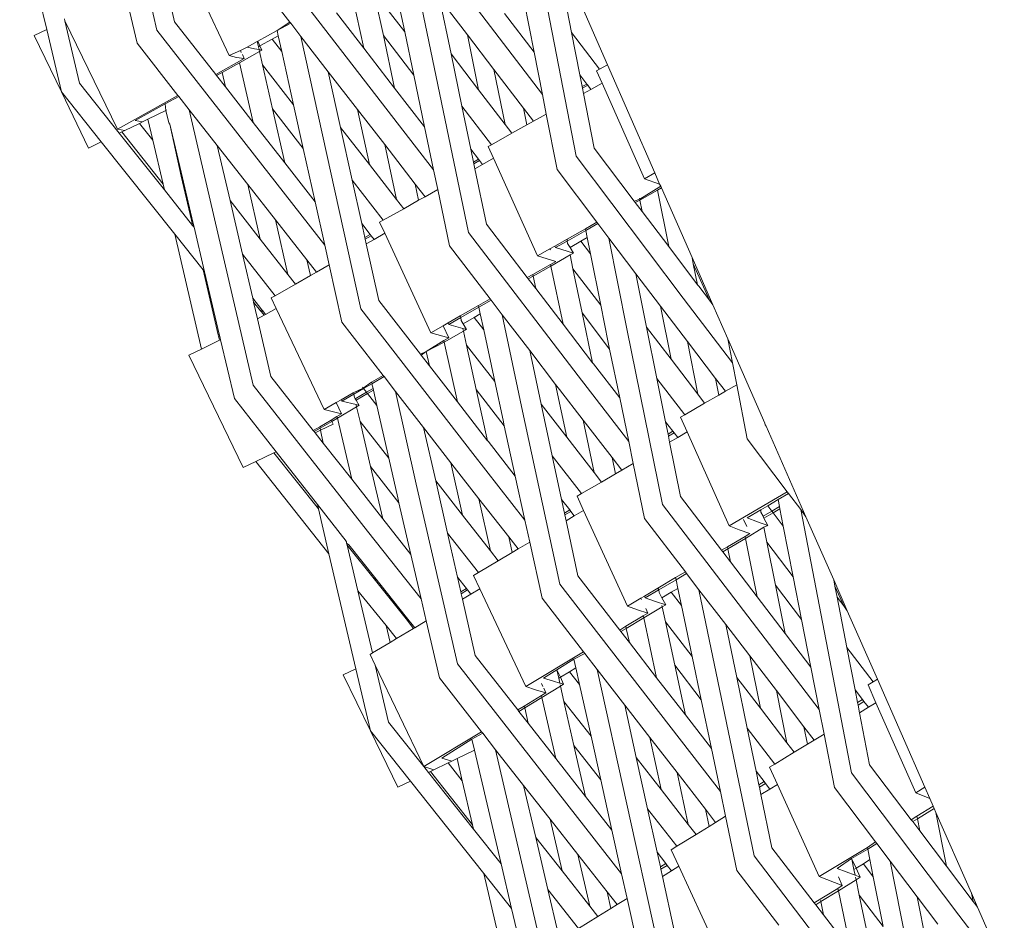
# Model space of a CAD drawing. Units: inches. Extents: x 0 to 11.7, y 0 to 12.7.
# Drawn here: x 9.1 to 9.3, y 7.2 to 7.4 of the extents above; entities that cross this region are included whole.
import ezdxf

# ---------------------------------------------------------------- set-up
doc = ezdxf.new("R2010")
doc.units = ezdxf.units.IN
doc.header["$LTSCALE"] = 0.03937
doc.header["$MEASUREMENT"] = 0
doc.layers.get('0').update_dxf_attribs({"lineweight": 0})

# ---------------------------------------------------------------- blocks, each defined once
blk = doc.blocks.new('SaccaroPoltrona63VLE')
for p, q in [((9.0851, 7.38923), (9.07699, 7.42456)), ((9.16103, 7.37657), (9.12945, 7.41794)), ((9.16766, 7.36447), (9.15749, 7.41684)), ((9.0581, 7.41195), (9.06342, 7.38938)), ((9.08984, 7.4045), (9.09936, 7.38424)), ((9.08598, 7.40239), (9.08859, 7.39087)), ((9.13961, 7.36174), (9.10728, 7.40358)), ((9.14647, 7.34944), (9.13549, 7.40242)), ((9.10338, 7.40104), (9.11131, 7.39081)), ((9.13174, 7.39928), (9.13391, 7.3889)), ((9.16479, 7.399), (9.16677, 7.38882)), ((9.07851, 7.3983), (9.0812, 7.38669)), ((9.12338, 7.39715), (9.12586, 7.3857)), ((9.12787, 7.39675), (9.13391, 7.3889)), ((9.12971, 7.3882), (9.12787, 7.39675)), ((9.14076, 7.39553), (9.14304, 7.38456)), ((9.14076, 7.39553), (9.14625, 7.38836)), ((9.15743, 7.39489), (9.15939, 7.38494)), ((9.1205, 7.39263), (9.12586, 7.3857)), ((9.16897, 7.39348), (9.17384, 7.38242)), ((9.067, 7.39111), (9.0669, 7.39151)), ((9.067, 7.39111), (9.07736, 7.36977)), ((9.067, 7.39111), (9.06986, 7.37883)), ((9.08859, 7.39087), (9.09669, 7.38052)), ((9.10877, 7.38921), (9.11131, 7.39081)), ((9.11131, 7.39081), (9.11146, 7.39061)), ((9.15357, 7.39256), (9.15939, 7.38494)), ((9.06342, 7.38938), (9.06096, 7.38819)), ((9.06632, 7.37712), (9.06342, 7.38938)), ((9.11819, 7.34692), (9.0851, 7.38923)), ((9.10877, 7.38921), (9.10497, 7.38707)), ((9.11146, 7.39061), (9.10877, 7.38921)), ((9.10877, 7.38921), (9.10902, 7.38812)), ((9.11146, 7.39061), (9.11348, 7.388)), ((9.13391, 7.3889), (9.13569, 7.38042)), ((9.16677, 7.38882), (9.17228, 7.38156)), ((9.16677, 7.38882), (9.16839, 7.38047)), ((9.06096, 7.38819), (9.06632, 7.37712)), ((9.10487, 7.38702), (9.10286, 7.38589)), ((9.10497, 7.38707), (9.10487, 7.38702)), ((9.1051, 7.38597), (9.10487, 7.38702)), ((9.10541, 7.38614), (9.10497, 7.38707)), ((9.10541, 7.38614), (9.10781, 7.38746)), ((9.10781, 7.38746), (9.10902, 7.38812)), ((9.10971, 7.38502), (9.10781, 7.38746)), ((9.10902, 7.38812), (9.10971, 7.38502)), ((9.12528, 7.33442), (9.11348, 7.388)), ((9.11348, 7.388), (9.11887, 7.38104)), ((9.13569, 7.38042), (9.12971, 7.3882)), ((9.13193, 7.37785), (9.12971, 7.3882)), ((9.14846, 7.37749), (9.14625, 7.38836)), ((9.14625, 7.38836), (9.15148, 7.38153)), ((9.0812, 7.38669), (9.08927, 7.37639)), ((9.09936, 7.38424), (9.10155, 7.38527)), ((9.10532, 7.38503), (9.10137, 7.38284)), ((9.10155, 7.38527), (9.10286, 7.38589)), ((9.10155, 7.38527), (9.10174, 7.38487)), ((9.10286, 7.38589), (9.10435, 7.38557)), ((9.10435, 7.38557), (9.10523, 7.38541)), ((9.1051, 7.38597), (9.10541, 7.38614)), ((9.10523, 7.38541), (9.1051, 7.38597)), ((9.10523, 7.38541), (9.10581, 7.38531)), ((9.10532, 7.38503), (9.10523, 7.38541)), ((9.10581, 7.38531), (9.10532, 7.38503)), ((9.10592, 7.3824), (9.10532, 7.38503)), ((9.10581, 7.38531), (9.10541, 7.38614)), ((9.10971, 7.38502), (9.11204, 7.37453)), ((9.12586, 7.3857), (9.13193, 7.37785)), ((9.15939, 7.38494), (9.16103, 7.37657)), ((9.09669, 7.38052), (9.10232, 7.38365)), ((9.10079, 7.38389), (9.09936, 7.38424)), ((9.10232, 7.38365), (9.10079, 7.38389)), ((9.10195, 7.38443), (9.10232, 7.38365)), ((9.14846, 7.37749), (9.14304, 7.38456)), ((9.14304, 7.38456), (9.14517, 7.37426)), ((9.09794, 7.38094), (9.09684, 7.38033)), ((9.10137, 7.38284), (9.09794, 7.38094)), ((9.0986, 7.37809), (9.09794, 7.38094)), ((9.10137, 7.38284), (9.10407, 7.3711)), ((9.10592, 7.3824), (9.11204, 7.37453)), ((9.10788, 7.37374), (9.10592, 7.3824)), ((9.11887, 7.38104), (9.12128, 7.37012)), ((9.11887, 7.38104), (9.12462, 7.37362)), ((9.15148, 7.38153), (9.15369, 7.37069)), ((9.15148, 7.38153), (9.15733, 7.37388)), ((9.17228, 7.38156), (9.17171, 7.38125)), ((9.17171, 7.38125), (9.17278, 7.37881)), ((9.17384, 7.38242), (9.17228, 7.38156)), ((9.17384, 7.38242), (9.18319, 7.36114)), ((9.09669, 7.38052), (9.09684, 7.38033)), ((9.09684, 7.38033), (9.0986, 7.37809)), ((9.13569, 7.38042), (9.13783, 7.37021)), ((9.16977, 7.37865), (9.16839, 7.38047)), ((9.16839, 7.38047), (9.16884, 7.37814)), ((9.06632, 7.37712), (9.07167, 7.36604)), ((9.07417, 7.36725), (9.06632, 7.37712)), ((9.06986, 7.37883), (9.07771, 7.36897)), ((9.0986, 7.37809), (9.10407, 7.3711)), ((9.13193, 7.37785), (9.13783, 7.37021)), ((9.15369, 7.37069), (9.14846, 7.37749)), ((9.16884, 7.37814), (9.16977, 7.37865)), ((9.16884, 7.37814), (9.16891, 7.3778)), ((9.16997, 7.37839), (9.16891, 7.3778)), ((9.16891, 7.3778), (9.16911, 7.37677)), ((9.17058, 7.37759), (9.16911, 7.37677)), ((9.16997, 7.37839), (9.16977, 7.37865)), ((9.17058, 7.37759), (9.16997, 7.37839)), ((9.17278, 7.37881), (9.17058, 7.37759)), ((9.17278, 7.37881), (9.18111, 7.35998)), ((9.07736, 7.36977), (9.08927, 7.37639)), ((9.08942, 7.37621), (9.08674, 7.37472)), ((9.08927, 7.37639), (9.08942, 7.37621)), ((9.08942, 7.37621), (9.09148, 7.37357)), ((9.16103, 7.37657), (9.16179, 7.37272)), ((9.16911, 7.37677), (9.17119, 7.36603)), ((9.08674, 7.37472), (9.08084, 7.37145)), ((9.08335, 7.3717), (9.0869, 7.37341)), ((9.08674, 7.37472), (9.0869, 7.37341)), ((9.0869, 7.37341), (9.08703, 7.37348)), ((9.08745, 7.37104), (9.0869, 7.37341)), ((9.10409, 7.3194), (9.09148, 7.37357)), ((9.09148, 7.37357), (9.09699, 7.36655)), ((9.11395, 7.36595), (9.10788, 7.37374)), ((9.11029, 7.36314), (9.10788, 7.37374)), ((9.11204, 7.37453), (9.11395, 7.36595)), ((9.12697, 7.3628), (9.12462, 7.37362)), ((9.12462, 7.37362), (9.12997, 7.36672)), ((9.14517, 7.37426), (9.15099, 7.3667)), ((9.14517, 7.37426), (9.14693, 7.36581)), ((9.15799, 7.3706), (9.15733, 7.37388)), ((9.15733, 7.37388), (9.15929, 7.37132)), ((9.08084, 7.37145), (9.0823, 7.37119)), ((9.0823, 7.37119), (9.08335, 7.3717)), ((9.08335, 7.3717), (9.08431, 7.3676)), ((9.15929, 7.37132), (9.15799, 7.3706)), ((9.16179, 7.37272), (9.15929, 7.37132)), ((9.16179, 7.37272), (9.16394, 7.3618)), ((9.07879, 7.36949), (9.07736, 7.36977)), ((9.07879, 7.36949), (9.07823, 7.36922)), ((9.07894, 7.36956), (9.07879, 7.36949)), ((9.07894, 7.36956), (9.08144, 7.37077)), ((9.08144, 7.37077), (9.08171, 7.3709)), ((9.08171, 7.3709), (9.0823, 7.37119)), ((9.08171, 7.3709), (9.08431, 7.3676)), ((9.08767, 7.37076), (9.08745, 7.37104)), ((9.08991, 7.36049), (9.08767, 7.37076)), ((9.08767, 7.37076), (9.09016, 7.36016)), ((9.10407, 7.3711), (9.11029, 7.36314)), ((9.12697, 7.3628), (9.12128, 7.37012)), ((9.12128, 7.37012), (9.12357, 7.35972)), ((9.13783, 7.37021), (9.13961, 7.36174)), ((9.15502, 7.36895), (9.15369, 7.37069)), ((9.15799, 7.3706), (9.15502, 7.36895)), ((9.07771, 7.36897), (9.07823, 7.36922)), ((9.08659, 7.35781), (9.07771, 7.36897)), ((9.08632, 7.35895), (9.07823, 7.36922)), ((9.08431, 7.3676), (9.08632, 7.35895)), ((9.15502, 7.36895), (9.15099, 7.3667)), ((9.07167, 7.36604), (9.07417, 7.36725)), ((9.07417, 7.36725), (9.08862, 7.34909)), ((9.09699, 7.36655), (9.09952, 7.35569)), ((9.09699, 7.36655), (9.103, 7.35888)), ((9.11395, 7.36595), (9.11628, 7.35548)), ((9.12997, 7.36672), (9.13231, 7.35593)), ((9.12997, 7.36672), (9.13598, 7.35896)), ((9.14845, 7.36383), (9.14693, 7.36581)), ((9.14693, 7.36581), (9.14745, 7.36327)), ((9.15099, 7.3667), (9.15034, 7.36634)), ((9.15034, 7.36634), (9.15139, 7.36404)), ((9.17119, 7.36603), (9.17912, 7.35558)), ((9.14745, 7.36327), (9.14845, 7.36383)), ((9.14864, 7.36358), (9.14752, 7.36296)), ((9.14864, 7.36358), (9.14845, 7.36383)), ((9.14923, 7.36283), (9.14864, 7.36358)), ((9.15139, 7.36404), (9.14923, 7.36283)), ((9.15139, 7.36404), (9.16009, 7.34484)), ((9.18877, 7.33647), (9.16766, 7.36447)), ((9.11029, 7.36314), (9.11628, 7.35548)), ((9.13231, 7.35593), (9.12697, 7.3628)), ((9.13961, 7.36174), (9.14042, 7.35788)), ((9.14745, 7.36327), (9.14752, 7.36296)), ((9.14752, 7.36296), (9.14772, 7.36198)), ((9.14923, 7.36283), (9.14772, 7.36198)), ((9.14772, 7.36198), (9.14999, 7.35104)), ((9.16394, 7.3618), (9.17177, 7.35144)), ((9.08991, 7.36049), (9.09016, 7.36016)), ((9.09192, 7.35184), (9.08991, 7.36049)), ((9.09016, 7.36016), (9.0922, 7.35148)), ((9.12357, 7.35972), (9.1297, 7.35184)), ((9.12357, 7.35972), (9.12546, 7.35117)), ((9.18111, 7.35998), (9.18319, 7.36114)), ((9.18408, 7.35895), (9.18111, 7.35998)), ((9.18319, 7.36114), (9.18408, 7.35895)), ((9.08632, 7.35895), (9.08659, 7.35781)), ((9.08659, 7.35781), (9.09216, 7.35081)), ((9.10547, 7.34812), (9.103, 7.35888)), ((9.103, 7.35888), (9.10846, 7.35191)), ((9.13666, 7.35577), (9.13598, 7.35896)), ((9.13598, 7.35896), (9.13791, 7.35647)), ((9.14042, 7.35788), (9.13791, 7.35647)), ((9.14042, 7.35788), (9.14275, 7.34678)), ((9.18018, 7.35599), (9.18434, 7.35852)), ((9.18371, 7.35778), (9.18021, 7.35582)), ((9.18448, 7.35821), (9.18371, 7.35778)), ((9.18371, 7.35778), (9.1859, 7.34664)), ((9.18408, 7.35895), (9.18434, 7.35852)), ((9.18434, 7.35852), (9.18448, 7.35821)), ((9.18448, 7.35821), (9.1905, 7.34451)), ((9.13372, 7.35411), (9.13231, 7.35593)), ((9.13666, 7.35577), (9.13372, 7.35411)), ((9.13791, 7.35647), (9.13666, 7.35577)), ((9.17912, 7.35558), (9.18018, 7.35599)), ((9.18021, 7.35582), (9.17932, 7.35532)), ((9.18018, 7.35599), (9.18015, 7.35616)), ((9.18065, 7.35356), (9.18021, 7.35582)), ((9.10547, 7.34812), (9.09952, 7.35569)), ((9.09952, 7.35569), (9.10197, 7.34517)), ((9.11628, 7.35548), (9.11819, 7.34692)), ((9.13372, 7.35411), (9.1297, 7.35184)), ((9.17912, 7.35558), (9.17932, 7.35532)), ((9.17932, 7.35532), (9.18065, 7.35356)), ((9.10846, 7.35191), (9.11093, 7.34118)), ((9.10846, 7.35191), (9.11463, 7.34404)), ((9.18065, 7.35356), (9.1859, 7.34664)), ((9.0922, 7.35148), (9.09192, 7.35184)), ((9.09216, 7.35081), (9.09192, 7.35184)), ((9.09245, 7.35045), (9.09216, 7.35081)), ((9.0922, 7.35148), (9.09245, 7.35045)), ((9.09245, 7.35045), (9.0945, 7.3417)), ((9.12713, 7.34902), (9.12546, 7.35117)), ((9.12546, 7.35117), (9.12606, 7.34841)), ((9.1297, 7.35184), (9.12898, 7.35144)), ((9.12898, 7.35144), (9.12999, 7.34926)), ((9.14999, 7.35104), (9.15805, 7.34054)), ((9.16588, 7.34811), (9.16952, 7.35017)), ((9.16952, 7.35017), (9.17177, 7.35144)), ((9.16952, 7.35017), (9.16959, 7.34982)), ((9.17197, 7.35117), (9.16959, 7.34982)), ((9.17177, 7.35144), (9.17197, 7.35117)), ((9.17197, 7.35117), (9.17412, 7.34833)), ((9.08862, 7.34909), (9.09389, 7.32649)), ((9.0942, 7.34209), (9.08862, 7.34909)), ((9.11093, 7.34118), (9.10547, 7.34812)), ((9.12606, 7.34841), (9.12713, 7.34902)), ((9.12606, 7.34841), (9.12613, 7.34811)), ((9.12732, 7.34878), (9.12613, 7.34811)), ((9.12613, 7.34811), (9.12633, 7.34719)), ((9.12788, 7.34806), (9.12633, 7.34719)), ((9.12732, 7.34878), (9.12713, 7.34902)), ((9.12788, 7.34806), (9.12732, 7.34878)), ((9.12999, 7.34926), (9.12788, 7.34806)), ((9.12999, 7.34926), (9.13908, 7.3297)), ((9.16804, 7.32119), (9.14647, 7.34944)), ((9.16348, 7.34675), (9.16588, 7.34811)), ((9.16593, 7.34775), (9.16588, 7.34811)), ((9.16593, 7.34775), (9.16959, 7.34982)), ((9.16861, 7.3477), (9.16987, 7.34842)), ((9.16959, 7.34982), (9.16987, 7.34842)), ((9.16987, 7.34842), (9.17051, 7.34522)), ((9.17765, 7.33046), (9.17412, 7.34833)), ((9.17412, 7.34833), (9.17942, 7.34131)), ((9.11819, 7.34692), (9.11905, 7.34305)), ((9.12633, 7.34719), (9.12879, 7.33605)), ((9.14275, 7.34678), (9.15072, 7.33636)), ((9.16009, 7.34484), (9.1625, 7.3462)), ((9.1625, 7.3462), (9.16348, 7.34675)), ((9.1625, 7.3462), (9.16261, 7.34598)), ((9.16362, 7.34644), (9.16348, 7.34675)), ((9.16593, 7.34775), (9.16362, 7.34644)), ((9.16362, 7.34644), (9.16715, 7.34534)), ((9.166, 7.34729), (9.16593, 7.34775)), ((9.16647, 7.34649), (9.166, 7.34729)), ((9.16647, 7.34649), (9.16861, 7.3477)), ((9.16715, 7.34534), (9.16647, 7.34649)), ((9.17051, 7.34522), (9.16861, 7.3477)), ((9.1859, 7.34664), (9.19155, 7.33912)), ((9.10197, 7.34517), (9.10841, 7.33699)), ((9.10197, 7.34517), (9.10398, 7.33653)), ((9.16364, 7.34373), (9.16009, 7.34484)), ((9.16647, 7.34503), (9.16269, 7.34281)), ((9.16715, 7.34534), (9.16647, 7.34503)), ((9.16705, 7.34228), (9.16647, 7.34503)), ((9.17051, 7.34522), (9.17253, 7.33511)), ((9.19074, 7.34328), (9.1905, 7.34451)), ((9.1905, 7.34451), (9.19461, 7.33516)), ((9.11533, 7.34093), (9.11463, 7.34404)), ((9.11463, 7.34404), (9.11653, 7.34162)), ((9.11905, 7.34305), (9.11653, 7.34162)), ((9.11905, 7.34305), (9.12156, 7.33176)), ((9.15914, 7.34117), (9.16262, 7.34315)), ((9.16269, 7.34281), (9.15921, 7.34084)), ((9.16262, 7.34315), (9.16364, 7.34373)), ((9.16262, 7.34315), (9.16269, 7.34281)), ((9.16269, 7.34281), (9.16509, 7.33138)), ((9.16705, 7.34228), (9.17253, 7.33511)), ((9.16885, 7.33361), (9.16705, 7.34228)), ((9.1939, 7.3361), (9.19074, 7.34328)), ((9.19155, 7.33912), (9.19074, 7.34328)), ((9.0942, 7.34209), (9.0945, 7.3417)), ((9.09718, 7.32927), (9.0942, 7.34209)), ((9.0945, 7.3417), (9.0974, 7.32939)), ((9.11242, 7.33927), (9.11093, 7.34118)), ((9.11533, 7.34093), (9.11242, 7.33927)), ((9.11653, 7.34162), (9.11533, 7.34093)), ((9.15805, 7.34054), (9.15914, 7.34117)), ((9.15805, 7.34054), (9.15825, 7.34029)), ((9.15921, 7.34084), (9.15825, 7.34029)), ((9.15825, 7.34029), (9.15972, 7.33837)), ((9.15921, 7.34084), (9.15914, 7.34117)), ((9.15972, 7.33837), (9.15921, 7.34084)), ((9.17942, 7.34131), (9.18426, 7.33491)), ((9.17942, 7.34131), (9.18155, 7.33076)), ((9.11242, 7.33927), (9.10841, 7.33699)), ((9.15972, 7.33837), (9.16509, 7.33138)), ((9.19155, 7.33912), (9.19183, 7.33883)), ((9.19183, 7.33883), (9.1939, 7.3361)), ((9.10581, 7.3342), (9.10398, 7.33653)), ((9.10398, 7.33653), (9.10417, 7.33572)), ((9.10841, 7.33699), (9.10762, 7.33654)), ((9.10762, 7.33654), (9.10859, 7.33449)), ((9.14845, 7.33506), (9.15072, 7.33636)), ((9.15072, 7.33636), (9.15092, 7.33611)), ((9.19846, 7.32377), (9.18877, 7.33647)), ((9.10552, 7.33403), (9.10417, 7.33572)), ((9.10417, 7.33572), (9.10494, 7.3324)), ((9.10859, 7.33449), (9.10652, 7.3333)), ((9.10859, 7.33449), (9.11806, 7.31457)), ((9.14731, 7.30592), (9.12528, 7.33442)), ((9.12879, 7.33605), (9.13699, 7.3255)), ((9.14483, 7.33299), (9.14845, 7.33506)), ((9.14852, 7.33474), (9.14497, 7.3327)), ((9.14845, 7.33506), (9.14852, 7.33474)), ((9.15092, 7.33611), (9.14852, 7.33474)), ((9.14852, 7.33474), (9.1488, 7.33341)), ((9.15092, 7.33611), (9.15311, 7.33325)), ((9.17253, 7.33511), (9.174, 7.32777)), ((9.18635, 7.32447), (9.18426, 7.33491)), ((9.18426, 7.33491), (9.18512, 7.33378)), ((9.1939, 7.3361), (9.19461, 7.33516)), ((9.19461, 7.33516), (9.19755, 7.32847)), ((9.10623, 7.33313), (9.10494, 7.3324)), ((9.10552, 7.33403), (9.10581, 7.3342)), ((9.10569, 7.33381), (9.10552, 7.33403)), ((9.10599, 7.33398), (9.10569, 7.33381)), ((9.10623, 7.33313), (9.10569, 7.33381)), ((9.10599, 7.33398), (9.10581, 7.3342)), ((9.10652, 7.3333), (9.10599, 7.33398)), ((9.10652, 7.3333), (9.10623, 7.33313)), ((9.14245, 7.33163), (9.14483, 7.33299)), ((9.14497, 7.3327), (9.14259, 7.33133)), ((9.14497, 7.3327), (9.14483, 7.33299)), ((9.145, 7.33213), (9.14497, 7.3327)), ((9.14541, 7.33146), (9.1476, 7.33272)), ((9.1476, 7.33272), (9.1488, 7.33341)), ((9.14947, 7.33029), (9.1476, 7.33272)), ((9.1488, 7.33341), (9.14947, 7.33029)), ((9.15692, 7.31516), (9.15311, 7.33325)), ((9.15311, 7.33325), (9.15853, 7.32617)), ((9.17426, 7.32649), (9.16885, 7.33361)), ((9.17089, 7.32378), (9.16885, 7.33361)), ((9.18512, 7.33378), (9.18958, 7.32796)), ((9.10494, 7.3324), (9.10758, 7.32106)), ((9.12156, 7.33176), (9.12967, 7.32129)), ((9.13908, 7.3297), (9.14146, 7.33107)), ((9.14146, 7.33107), (9.14245, 7.33163)), ((9.14146, 7.33107), (9.14257, 7.32872)), ((9.14259, 7.33133), (9.14245, 7.33163)), ((9.14259, 7.33133), (9.14535, 7.33056)), ((9.14541, 7.33146), (9.145, 7.33213)), ((9.14535, 7.33056), (9.14606, 7.33036)), ((9.14547, 7.33002), (9.14535, 7.33056)), ((9.14606, 7.33036), (9.14541, 7.33146)), ((9.16509, 7.33138), (9.17089, 7.32378)), ((9.18635, 7.32447), (9.18155, 7.33076)), ((9.18155, 7.33076), (9.18357, 7.32068)), ((9.09718, 7.32927), (9.0974, 7.32939)), ((9.09724, 7.32904), (9.09718, 7.32927)), ((9.0975, 7.32897), (9.09724, 7.32904)), ((9.09743, 7.3282), (9.09724, 7.32904)), ((9.0974, 7.32939), (9.0975, 7.32897)), ((9.0975, 7.32897), (9.09765, 7.32831)), ((9.14257, 7.32872), (9.13908, 7.3297)), ((9.1416, 7.32816), (9.14257, 7.32872)), ((9.14547, 7.33002), (9.14167, 7.32784)), ((9.14606, 7.33036), (9.14547, 7.33002)), ((9.14608, 7.32727), (9.14547, 7.33002)), ((9.14947, 7.33029), (9.15165, 7.32007)), ((9.18469, 7.2959), (9.17765, 7.33046)), ((9.09743, 7.3282), (9.09389, 7.32649)), ((9.09765, 7.32831), (9.09743, 7.3282)), ((9.09765, 7.32831), (9.10037, 7.31674)), ((9.13817, 7.32602), (9.1416, 7.32816)), ((9.14167, 7.32784), (9.13817, 7.32602)), ((9.1416, 7.32816), (9.14167, 7.32784)), ((9.14167, 7.32784), (9.14428, 7.31612)), ((9.14608, 7.32727), (9.15165, 7.32007)), ((9.14801, 7.3185), (9.14608, 7.32727)), ((9.174, 7.32777), (9.17426, 7.32649)), ((9.18958, 7.32796), (9.19161, 7.31758)), ((9.18958, 7.32796), (9.19513, 7.32071)), ((9.19755, 7.32847), (9.19846, 7.32377)), ((9.19755, 7.32847), (9.20483, 7.31191)), ((9.09389, 7.32649), (9.09139, 7.32528)), ((9.09139, 7.32528), (9.1021, 7.30314)), ((9.13699, 7.3255), (9.13817, 7.32602)), ((9.13699, 7.3255), (9.13717, 7.32526)), ((9.13817, 7.32602), (9.13717, 7.32526)), ((9.13717, 7.32526), (9.1388, 7.32317)), ((9.1388, 7.32317), (9.13817, 7.32602)), ((9.15853, 7.32617), (9.16363, 7.31951)), ((9.15853, 7.32617), (9.16078, 7.31566)), ((9.17426, 7.32649), (9.17625, 7.31685)), ((9.1388, 7.32317), (9.14428, 7.31612)), ((9.17089, 7.32378), (9.17109, 7.32357)), ((9.17109, 7.32357), (9.17625, 7.31685)), ((9.19161, 7.31758), (9.18635, 7.32447)), ((9.19846, 7.32377), (9.19929, 7.31946)), ((9.10758, 7.32106), (9.11592, 7.31047)), ((9.12739, 7.31996), (9.12967, 7.32129)), ((9.12986, 7.32105), (9.12746, 7.31965)), ((9.12967, 7.32129), (9.12986, 7.32105)), ((9.12986, 7.32105), (9.1321, 7.31816)), ((9.17802, 7.30828), (9.16804, 7.32119)), ((9.12659, 7.29065), (9.10409, 7.3194)), ((9.12573, 7.31881), (9.12563, 7.31895)), ((9.12573, 7.31881), (9.12739, 7.31996)), ((9.12746, 7.31965), (9.12582, 7.3187)), ((9.12739, 7.31996), (9.12741, 7.31985)), ((9.12746, 7.31965), (9.12767, 7.31871)), ((9.15165, 7.32007), (9.15327, 7.31247)), ((9.16584, 7.30911), (9.16363, 7.31951)), ((9.16363, 7.31951), (9.16439, 7.31851)), ((9.18357, 7.32068), (9.18904, 7.31354)), ((9.18357, 7.32068), (9.18527, 7.31219)), ((9.19576, 7.31742), (9.19513, 7.32071)), ((9.19513, 7.32071), (9.19706, 7.31817)), ((9.19929, 7.31946), (9.19706, 7.31817)), ((9.19929, 7.31946), (9.20135, 7.30879)), ((9.12142, 7.31651), (9.12377, 7.31787)), ((9.12391, 7.31759), (9.12156, 7.31623)), ((9.12377, 7.31787), (9.12573, 7.31881)), ((9.12391, 7.31759), (9.12377, 7.31787)), ((9.12582, 7.3187), (9.12391, 7.31759)), ((9.12401, 7.31697), (9.12391, 7.31759)), ((9.12418, 7.31669), (9.12401, 7.31697)), ((9.12418, 7.31669), (9.12639, 7.31797)), ((9.12434, 7.31643), (9.12658, 7.31773)), ((9.12639, 7.31797), (9.12582, 7.3187)), ((9.12767, 7.31871), (9.12639, 7.31797)), ((9.12658, 7.31773), (9.12639, 7.31797)), ((9.12658, 7.31773), (9.12774, 7.3184)), ((9.12843, 7.31537), (9.12658, 7.31773)), ((9.12767, 7.31871), (9.12774, 7.3184)), ((9.12774, 7.3184), (9.12843, 7.31537)), ((9.13619, 7.29986), (9.1321, 7.31816)), ((9.1321, 7.31816), (9.13763, 7.31102)), ((9.15351, 7.31136), (9.14801, 7.3185)), ((9.15023, 7.30844), (9.14801, 7.3185)), ((9.16439, 7.31851), (9.16905, 7.31249)), ((9.19297, 7.31581), (9.19161, 7.31758)), ((9.19576, 7.31742), (9.19297, 7.31581)), ((9.19706, 7.31817), (9.19576, 7.31742)), ((9.10037, 7.31674), (9.10858, 7.30627)), ((9.11806, 7.31457), (9.12042, 7.31593)), ((9.12042, 7.31593), (9.12142, 7.31651)), ((9.12042, 7.31593), (9.12149, 7.31371)), ((9.12445, 7.31508), (9.12065, 7.31287)), ((9.12156, 7.31623), (9.12142, 7.31651)), ((9.12156, 7.31623), (9.12434, 7.31554)), ((9.12434, 7.31643), (9.12418, 7.31669)), ((9.12497, 7.31538), (9.12434, 7.31643)), ((9.12434, 7.31554), (9.12497, 7.31538)), ((9.12445, 7.31508), (9.12434, 7.31554)), ((9.12497, 7.31538), (9.12445, 7.31508)), ((9.12511, 7.31225), (9.12445, 7.31508)), ((9.12843, 7.31537), (9.13076, 7.30503)), ((9.14428, 7.31612), (9.15023, 7.30844)), ((9.16449, 7.28021), (9.15692, 7.31516)), ((9.16584, 7.30911), (9.16078, 7.31566)), ((9.16078, 7.31566), (9.16296, 7.30547)), ((9.17625, 7.31685), (9.17802, 7.30828)), ((9.19297, 7.31581), (9.18904, 7.31354)), ((9.12149, 7.31371), (9.11806, 7.31457)), ((9.11944, 7.31251), (9.12058, 7.31318)), ((9.12058, 7.31318), (9.12149, 7.31371)), ((9.12058, 7.31318), (9.12065, 7.31287)), ((9.18904, 7.31354), (9.18822, 7.31307)), ((9.11592, 7.31047), (9.11717, 7.31119)), ((9.11717, 7.31119), (9.11944, 7.31251)), ((9.11724, 7.31089), (9.11717, 7.31119)), ((9.11957, 7.31225), (9.11724, 7.31089)), ((9.1173, 7.31049), (9.11982, 7.31171)), ((9.11944, 7.31251), (9.11957, 7.31225)), ((9.12065, 7.31287), (9.11957, 7.31225)), ((9.11957, 7.31225), (9.11982, 7.31171)), ((9.12065, 7.31287), (9.12348, 7.30085)), ((9.12511, 7.31225), (9.13076, 7.30503)), ((9.12718, 7.30339), (9.12511, 7.31225)), ((9.15327, 7.31247), (9.15351, 7.31136)), ((9.15351, 7.31136), (9.15568, 7.30146)), ((9.16905, 7.31249), (9.17122, 7.30216)), ((9.16905, 7.31249), (9.17475, 7.30513)), ((9.18673, 7.31029), (9.18527, 7.31219)), ((9.18527, 7.31219), (9.18577, 7.30973)), ((9.18952, 7.31016), (9.18822, 7.31307)), ((9.2049, 7.31158), (9.20483, 7.31191)), ((9.20509, 7.31133), (9.2049, 7.31158)), ((9.20509, 7.31133), (9.21293, 7.29349)), ((9.11592, 7.31047), (9.1161, 7.31024)), ((9.11724, 7.31089), (9.1161, 7.31024)), ((9.1161, 7.31024), (9.11628, 7.31)), ((9.11628, 7.31), (9.1173, 7.31049)), ((9.11628, 7.31), (9.11788, 7.30797)), ((9.1173, 7.31049), (9.11724, 7.31089)), ((9.11788, 7.30797), (9.1173, 7.31049)), ((9.13763, 7.31102), (9.14299, 7.3041)), ((9.13763, 7.31102), (9.14001, 7.30056)), ((9.18577, 7.30973), (9.18673, 7.31029)), ((9.18577, 7.30973), (9.18585, 7.30934)), ((9.18697, 7.30999), (9.18585, 7.30934)), ((9.18585, 7.30934), (9.18608, 7.30815)), ((9.18697, 7.30999), (9.18673, 7.31029)), ((9.18767, 7.30908), (9.18697, 7.30999)), ((9.18952, 7.31016), (9.18767, 7.30908)), ((9.1978, 7.29169), (9.18952, 7.31016)), ((9.11788, 7.30797), (9.12348, 7.30085)), ((9.15023, 7.30844), (9.15035, 7.30832)), ((9.15035, 7.30832), (9.15568, 7.30146)), ((9.17122, 7.30216), (9.16584, 7.30911)), ((9.17802, 7.30828), (9.17891, 7.30396)), ((9.18767, 7.30908), (9.18608, 7.30815)), ((9.18608, 7.30815), (9.18823, 7.29747)), ((9.20135, 7.30879), (9.20923, 7.29839)), ((9.10457, 7.30433), (9.10814, 7.30606)), ((9.10814, 7.30606), (9.10858, 7.30627)), ((9.11691, 7.29504), (9.10814, 7.30606)), ((9.10858, 7.30627), (9.11672, 7.29589)), ((9.15758, 7.29279), (9.14731, 7.30592)), ((9.16296, 7.30547), (9.16873, 7.29802)), ((9.16296, 7.30547), (9.16479, 7.29688)), ((9.1021, 7.30314), (9.10457, 7.30433)), ((9.10457, 7.30433), (9.11897, 7.28615)), ((9.13276, 7.29623), (9.12718, 7.30339)), ((9.12961, 7.29306), (9.12718, 7.30339)), ((9.13076, 7.30503), (9.13254, 7.29717)), ((9.14532, 7.29376), (9.14299, 7.3041)), ((9.14299, 7.3041), (9.14366, 7.30323)), ((9.17542, 7.30192), (9.17475, 7.30513)), ((9.17475, 7.30513), (9.17667, 7.30266)), ((9.17891, 7.30396), (9.17667, 7.30266)), ((9.17891, 7.30396), (9.18115, 7.29311)), ((9.14366, 7.30323), (9.14853, 7.29702)), ((9.15568, 7.30146), (9.15758, 7.29279)), ((9.17265, 7.30031), (9.17122, 7.30216)), ((9.17542, 7.30192), (9.17265, 7.30031)), ((9.17667, 7.30266), (9.17542, 7.30192)), ((9.12348, 7.30085), (9.12961, 7.29306)), ((9.14429, 7.26453), (9.13619, 7.29986)), ((9.14532, 7.29376), (9.14001, 7.30056)), ((9.14001, 7.30056), (9.14234, 7.29026)), ((9.17265, 7.30031), (9.16873, 7.29802)), ((9.16873, 7.29802), (9.16785, 7.2975)), ((9.1978, 7.29169), (9.20923, 7.29839)), ((9.20949, 7.29804), (9.20743, 7.29684)), ((9.20923, 7.29839), (9.20949, 7.29804)), ((9.20949, 7.29804), (9.21189, 7.29487)), ((9.11672, 7.29589), (9.11691, 7.29504)), ((9.11672, 7.29589), (9.12237, 7.28869)), ((9.13254, 7.29717), (9.13276, 7.29623)), ((9.13276, 7.29623), (9.13511, 7.28606)), ((9.14853, 7.29702), (9.15082, 7.28674)), ((9.14853, 7.29702), (9.15439, 7.28955)), ((9.1664, 7.29481), (9.16479, 7.29688)), ((9.16479, 7.29688), (9.16536, 7.2942)), ((9.16912, 7.29472), (9.16785, 7.2975)), ((9.21554, 7.25553), (9.18469, 7.2959)), ((9.18823, 7.29747), (9.19632, 7.28688)), ((9.20539, 7.29565), (9.20403, 7.29485)), ((9.20743, 7.29684), (9.20539, 7.29565)), ((9.2062, 7.29459), (9.20539, 7.29565)), ((9.20743, 7.29684), (9.20769, 7.29547)), ((9.11876, 7.28701), (9.11691, 7.29504)), ((9.15082, 7.28674), (9.14532, 7.29376)), ((9.16536, 7.2942), (9.1664, 7.29481)), ((9.16536, 7.2942), (9.16545, 7.29383)), ((9.16663, 7.29452), (9.16545, 7.29383)), ((9.16545, 7.29383), (9.16569, 7.29269)), ((9.16663, 7.29452), (9.1664, 7.29481)), ((9.16731, 7.29365), (9.16663, 7.29452)), ((9.16912, 7.29472), (9.16731, 7.29365)), ((9.17777, 7.27588), (9.16912, 7.29472)), ((9.20403, 7.29485), (9.20133, 7.29327)), ((9.20403, 7.2944), (9.20403, 7.29485)), ((9.20403, 7.2944), (9.20447, 7.29357)), ((9.20447, 7.29357), (9.2062, 7.29459)), ((9.20465, 7.29322), (9.20644, 7.29427)), ((9.20769, 7.29547), (9.2062, 7.29459)), ((9.20644, 7.29427), (9.2062, 7.29459)), ((9.20644, 7.29427), (9.20778, 7.29505)), ((9.20845, 7.29161), (9.20644, 7.29427)), ((9.20769, 7.29547), (9.20778, 7.29505)), ((9.20778, 7.29505), (9.20845, 7.29161)), ((9.22192, 7.24309), (9.21189, 7.29487)), ((9.21189, 7.29487), (9.21293, 7.29349)), ((9.12961, 7.29306), (9.13511, 7.28606)), ((9.15758, 7.29279), (9.15853, 7.28847)), ((9.16731, 7.29365), (9.16569, 7.29269)), ((9.16569, 7.29269), (9.16801, 7.28182)), ((9.18115, 7.29311), (9.18917, 7.28264)), ((9.20128, 7.29154), (9.20064, 7.29296)), ((9.20133, 7.29327), (9.20339, 7.29249)), ((9.20339, 7.29249), (9.20541, 7.29178)), ((9.20447, 7.29357), (9.20465, 7.29322)), ((9.20541, 7.29178), (9.20463, 7.29143)), ((9.20465, 7.29322), (9.20541, 7.29178)), ((9.21293, 7.29349), (9.2184, 7.28104)), ((9.13714, 7.2773), (9.12659, 7.29065)), ((9.14234, 7.29026), (9.14842, 7.2825)), ((9.14234, 7.29026), (9.14431, 7.28157)), ((9.1998, 7.29088), (9.1978, 7.29169)), ((9.20189, 7.29019), (9.1998, 7.29088)), ((9.20092, 7.28961), (9.20189, 7.29019)), ((9.20463, 7.29143), (9.20101, 7.28917)), ((9.20522, 7.28847), (9.20463, 7.29143)), ((9.20845, 7.29161), (9.2104, 7.28166)), ((9.12246, 7.28829), (9.12237, 7.28869)), ((9.12246, 7.28829), (9.12243, 7.2886)), ((9.1226, 7.2879), (9.12246, 7.28829)), ((9.12246, 7.28829), (9.12294, 7.28796)), ((9.12817, 7.2809), (9.1226, 7.2879)), ((9.1247, 7.27889), (9.1226, 7.2879)), ((9.12294, 7.28796), (9.12802, 7.28155)), ((9.15508, 7.28643), (9.15439, 7.28955)), ((9.15439, 7.28955), (9.15628, 7.28714)), ((9.15853, 7.28847), (9.15628, 7.28714)), ((9.15853, 7.28847), (9.16095, 7.27742)), ((9.19748, 7.28757), (9.20092, 7.28961)), ((9.20101, 7.28917), (9.19757, 7.28714)), ((9.20092, 7.28961), (9.20101, 7.28917)), ((9.20101, 7.28917), (9.20334, 7.27771)), ((9.20522, 7.28847), (9.2104, 7.28166)), ((9.20693, 7.28001), (9.20522, 7.28847)), ((9.11897, 7.28615), (9.11876, 7.28701)), ((9.11897, 7.28615), (9.12429, 7.26357)), ((9.13511, 7.28606), (9.13714, 7.2773)), ((9.15233, 7.28481), (9.15082, 7.28674)), ((9.15508, 7.28643), (9.15233, 7.28481)), ((9.15628, 7.28714), (9.15508, 7.28643)), ((9.19632, 7.28688), (9.19748, 7.28757)), ((9.19632, 7.28688), (9.19658, 7.28655)), ((9.19757, 7.28714), (9.19658, 7.28655)), ((9.19658, 7.28655), (9.19809, 7.28457)), ((9.19757, 7.28714), (9.19748, 7.28757)), ((9.19809, 7.28457), (9.19757, 7.28714)), ((9.15233, 7.28481), (9.14842, 7.2825)), ((9.19809, 7.28457), (9.20334, 7.27771)), ((9.14842, 7.2825), (9.14747, 7.28193)), ((9.18725, 7.28151), (9.18917, 7.28264)), ((9.18942, 7.28231), (9.18734, 7.28108)), ((9.18917, 7.28264), (9.18942, 7.28231)), ((9.18942, 7.28231), (9.19186, 7.27912)), ((9.12802, 7.28155), (9.12817, 7.2809)), ((9.12802, 7.28155), (9.13403, 7.27397)), ((9.13417, 7.27337), (9.12817, 7.2809)), ((9.14607, 7.27934), (9.14431, 7.28157)), ((9.14431, 7.28157), (9.14496, 7.27868)), ((9.14872, 7.27928), (9.14747, 7.28193)), ((9.19608, 7.23937), (9.16449, 7.28021)), ((9.16801, 7.28182), (9.17624, 7.27118)), ((9.18378, 7.27945), (9.18725, 7.28151)), ((9.18734, 7.28108), (9.18395, 7.27907)), ((9.18725, 7.28151), (9.18734, 7.28108)), ((9.18734, 7.28108), (9.1877, 7.27938)), ((9.2104, 7.28166), (9.21205, 7.27327)), ((9.2184, 7.28104), (9.21864, 7.27981)), ((9.2184, 7.28104), (9.22106, 7.27499)), ((9.1276, 7.26668), (9.1247, 7.27889)), ((9.1247, 7.27889), (9.13025, 7.27204)), ((9.14496, 7.27868), (9.14607, 7.27934)), ((9.14496, 7.27868), (9.14504, 7.27832)), ((9.14628, 7.27906), (9.14504, 7.27832)), ((9.14504, 7.27832), (9.14529, 7.27724)), ((9.14694, 7.27822), (9.14529, 7.27724)), ((9.14628, 7.27906), (9.14607, 7.27934)), ((9.14694, 7.27822), (9.14628, 7.27906)), ((9.14872, 7.27928), (9.14694, 7.27822)), ((9.15774, 7.26008), (9.14872, 7.27928)), ((9.18112, 7.27787), (9.18378, 7.27945)), ((9.18395, 7.27907), (9.18129, 7.2775)), ((9.18395, 7.27907), (9.18378, 7.27945)), ((9.18401, 7.27856), (9.18395, 7.27907)), ((9.18401, 7.27856), (9.18457, 7.27753)), ((9.18457, 7.27753), (9.18641, 7.27862)), ((9.18641, 7.27862), (9.1877, 7.27938)), ((9.1884, 7.27602), (9.18641, 7.27862)), ((9.1877, 7.27938), (9.1884, 7.27602)), ((9.2027, 7.22674), (9.19186, 7.27912)), ((9.19186, 7.27912), (9.19714, 7.27224)), ((9.21205, 7.27327), (9.20693, 7.28001)), ((9.20883, 7.27051), (9.20693, 7.28001)), ((9.22035, 7.27594), (9.21864, 7.27981)), ((9.21864, 7.27981), (9.21907, 7.27762)), ((9.13714, 7.2773), (9.13815, 7.27297)), ((9.14529, 7.27724), (9.14779, 7.26617)), ((9.16095, 7.27742), (9.16911, 7.2669)), ((9.17777, 7.27588), (9.18043, 7.27746)), ((9.18043, 7.27746), (9.18112, 7.27787)), ((9.18057, 7.27717), (9.18043, 7.27746)), ((9.18112, 7.27787), (9.18129, 7.2775)), ((9.18129, 7.2775), (9.18332, 7.27679)), ((9.18332, 7.27679), (9.18531, 7.27614)), ((9.18457, 7.27753), (9.18531, 7.27614)), ((9.20334, 7.27771), (9.20883, 7.27051)), ((9.22035, 7.27594), (9.21907, 7.27762)), ((9.21907, 7.27762), (9.22098, 7.26775)), ((9.17974, 7.27514), (9.17777, 7.27588)), ((9.1818, 7.27452), (9.17974, 7.27514)), ((9.18088, 7.27396), (9.1818, 7.27452)), ((9.18462, 7.27573), (9.18097, 7.27355)), ((9.1818, 7.27452), (9.18138, 7.27544)), ((9.18462, 7.27573), (9.18456, 7.27601)), ((9.18531, 7.27614), (9.18462, 7.27573)), ((9.18525, 7.2728), (9.18462, 7.27573)), ((9.1884, 7.27602), (9.19051, 7.26596)), ((9.22106, 7.27499), (9.22035, 7.27594)), ((9.22106, 7.27499), (9.22699, 7.26151)), ((9.13417, 7.27337), (9.13403, 7.27397)), ((9.13403, 7.27397), (9.13589, 7.27162)), ((9.13566, 7.27149), (9.13417, 7.27337)), ((9.13815, 7.27297), (9.13589, 7.27162)), ((9.13815, 7.27297), (9.14075, 7.26175)), ((9.17746, 7.27191), (9.18088, 7.27396)), ((9.18097, 7.27355), (9.17755, 7.2715)), ((9.18088, 7.27396), (9.18097, 7.27355)), ((9.18097, 7.27355), (9.18352, 7.26178)), ((9.18525, 7.2728), (9.19051, 7.26596)), ((9.18708, 7.26424), (9.18525, 7.2728)), ((9.21205, 7.27327), (9.21389, 7.2639)), ((9.13025, 7.27204), (9.13103, 7.26872)), ((9.13025, 7.27204), (9.1323, 7.26948)), ((9.13566, 7.27149), (9.1323, 7.26948)), ((9.13589, 7.27162), (9.13566, 7.27149)), ((9.17624, 7.27118), (9.17746, 7.27191)), ((9.17624, 7.27118), (9.17649, 7.27086)), ((9.17755, 7.2715), (9.17649, 7.27086)), ((9.17649, 7.27086), (9.17816, 7.26871)), ((9.17755, 7.2715), (9.17746, 7.27191)), ((9.17816, 7.26871), (9.17755, 7.2715)), ((9.19714, 7.27224), (9.20185, 7.26608)), ((9.19714, 7.27224), (9.19929, 7.26185)), ((9.20883, 7.27051), (9.21389, 7.2639)), ((9.13103, 7.26872), (9.1276, 7.26668)), ((9.1323, 7.26948), (9.13103, 7.26872)), ((9.17816, 7.26871), (9.18352, 7.26178)), ((9.1276, 7.26668), (9.12709, 7.26637)), ((9.15774, 7.26008), (9.16911, 7.2669)), ((9.16935, 7.26659), (9.16723, 7.26546)), ((9.16911, 7.2669), (9.16935, 7.26659)), ((9.16935, 7.26659), (9.17184, 7.26338)), ((9.22098, 7.26775), (9.22613, 7.26099)), ((9.22098, 7.26775), (9.2226, 7.2594)), ((9.1281, 7.26427), (9.12709, 7.26637)), ((9.14779, 7.26617), (9.15617, 7.25548)), ((9.16723, 7.26546), (9.16385, 7.26335)), ((9.16723, 7.26546), (9.16762, 7.26371)), ((9.19051, 7.26596), (9.19229, 7.25747)), ((9.20395, 7.25579), (9.20185, 7.26608)), ((9.20185, 7.26608), (9.20709, 7.25925)), ((9.12429, 7.26357), (9.12182, 7.26238)), ((9.12718, 7.25131), (9.12429, 7.26357)), ((9.1281, 7.26427), (9.13072, 7.25302)), ((9.13771, 7.24429), (9.1281, 7.26427)), ((9.17662, 7.22321), (9.14429, 7.26453)), ((9.16385, 7.26335), (9.16125, 7.26173)), ((9.16385, 7.26335), (9.16456, 7.26187)), ((9.16423, 7.26168), (9.16385, 7.26335)), ((9.16456, 7.26187), (9.16638, 7.26296)), ((9.16638, 7.26296), (9.16762, 7.26371)), ((9.16835, 7.26044), (9.16638, 7.26296)), ((9.16762, 7.26371), (9.16835, 7.26044)), ((9.18349, 7.21039), (9.17184, 7.26338)), ((9.17184, 7.26338), (9.17723, 7.25642)), ((9.19229, 7.25747), (9.18708, 7.26424)), ((9.18917, 7.25448), (9.18708, 7.26424)), ((9.21389, 7.2639), (9.21554, 7.25553)), ((9.12718, 7.25131), (9.12182, 7.26238)), ((9.14075, 7.26175), (9.14905, 7.25116)), ((9.16125, 7.26173), (9.16324, 7.26109)), ((9.16324, 7.26109), (9.16445, 7.26073)), ((9.16423, 7.26168), (9.16456, 7.26187)), ((9.16445, 7.26073), (9.16423, 7.26168)), ((9.16445, 7.26073), (9.16521, 7.2605)), ((9.16456, 7.26187), (9.16521, 7.2605)), ((9.18352, 7.26178), (9.18917, 7.25448)), ((9.20395, 7.25579), (9.19929, 7.26185)), ((9.19929, 7.26185), (9.20136, 7.25187)), ((9.22613, 7.26099), (9.22516, 7.2604)), ((9.22699, 7.26151), (9.22613, 7.26099)), ((9.22699, 7.26151), (9.23635, 7.24023)), ((9.15969, 7.25941), (9.15774, 7.26008)), ((9.16172, 7.25884), (9.15969, 7.25941)), ((9.16112, 7.26009), (9.16085, 7.26065)), ((9.16085, 7.2583), (9.16172, 7.25884)), ((9.16459, 7.26013), (9.16094, 7.25792)), ((9.16172, 7.25884), (9.1613, 7.25972)), ((9.16459, 7.26013), (9.16453, 7.26037)), ((9.16521, 7.2605), (9.16459, 7.26013)), ((9.16527, 7.25712), (9.16459, 7.26013)), ((9.16835, 7.26044), (9.17061, 7.25026)), ((9.20709, 7.25925), (9.20917, 7.24899)), ((9.20709, 7.25925), (9.21253, 7.25215)), ((9.22405, 7.2575), (9.2226, 7.2594)), ((9.2226, 7.2594), (9.22308, 7.25692)), ((9.22671, 7.25688), (9.22516, 7.2604)), ((9.15746, 7.25617), (9.16085, 7.2583)), ((9.16094, 7.25792), (9.15754, 7.25586)), ((9.16085, 7.2583), (9.16094, 7.25792)), ((9.16094, 7.25792), (9.1637, 7.24586)), ((9.16527, 7.25712), (9.17061, 7.25026)), ((9.16723, 7.24846), (9.16527, 7.25712)), ((9.19229, 7.25747), (9.19431, 7.24784)), ((9.22308, 7.25692), (9.22405, 7.2575)), ((9.22308, 7.25692), (9.22318, 7.25642)), ((9.22434, 7.25712), (9.22318, 7.25642)), ((9.22434, 7.25712), (9.22405, 7.2575)), ((9.22521, 7.25597), (9.22434, 7.25712)), ((9.22671, 7.25688), (9.22521, 7.25597)), ((9.23455, 7.23914), (9.22671, 7.25688)), ((9.15617, 7.25548), (9.15746, 7.25617)), ((9.15617, 7.25548), (9.15641, 7.25517)), ((9.15754, 7.25586), (9.15641, 7.25517)), ((9.15641, 7.25517), (9.15823, 7.25285)), ((9.15754, 7.25586), (9.15746, 7.25617)), ((9.15823, 7.25285), (9.15754, 7.25586)), ((9.17723, 7.25642), (9.1822, 7.25002)), ((9.17723, 7.25642), (9.17951, 7.24609)), ((9.20917, 7.24899), (9.20395, 7.25579)), ((9.21554, 7.25553), (9.21649, 7.25068)), ((9.22318, 7.25642), (9.22347, 7.25491)), ((9.22521, 7.25597), (9.22347, 7.25491)), ((9.22347, 7.25491), (9.22546, 7.24464)), ((9.13072, 7.25302), (9.13771, 7.24429)), ((9.18917, 7.25448), (9.19431, 7.24784)), ((9.13503, 7.24144), (9.12718, 7.25131)), ((9.13254, 7.24024), (9.12718, 7.25131)), ((9.13771, 7.24429), (9.14905, 7.25116)), ((9.14905, 7.25116), (9.14929, 7.25086)), ((9.15823, 7.25285), (9.1637, 7.24586)), ((9.20136, 7.25187), (9.2068, 7.2448)), ((9.20136, 7.25187), (9.20311, 7.24342)), ((9.21322, 7.2487), (9.21253, 7.25215)), ((9.21253, 7.25215), (9.21455, 7.2495)), ((9.14715, 7.2497), (9.1412, 7.24597)), ((9.14929, 7.25086), (9.14715, 7.2497)), ((9.14715, 7.2497), (9.14766, 7.24755)), ((9.14929, 7.25086), (9.15182, 7.24763)), ((9.17061, 7.25026), (9.17252, 7.24168)), ((9.18442, 7.23977), (9.1822, 7.25002)), ((9.1822, 7.25002), (9.18755, 7.24311)), ((9.21455, 7.2495), (9.21322, 7.2487)), ((9.21649, 7.25068), (9.21455, 7.2495)), ((9.21649, 7.25068), (9.21855, 7.24017)), ((9.14766, 7.24755), (9.14422, 7.24589)), ((9.14766, 7.24755), (9.15292, 7.22514)), ((9.16427, 7.19404), (9.15182, 7.24763)), ((9.15182, 7.24763), (9.15733, 7.24061)), ((9.17252, 7.24168), (9.16723, 7.24846)), ((9.1695, 7.23844), (9.16723, 7.24846)), ((9.19431, 7.24784), (9.19608, 7.23937)), ((9.21061, 7.24711), (9.20917, 7.24899)), ((9.21322, 7.2487), (9.21061, 7.24711)), ((9.1412, 7.24597), (9.14317, 7.24538)), ((9.14317, 7.24538), (9.14246, 7.24504)), ((9.14317, 7.24538), (9.14422, 7.24589)), ((9.14422, 7.24589), (9.14524, 7.24151)), ((9.1637, 7.24586), (9.1695, 7.23844)), ((9.18442, 7.23977), (9.17951, 7.24609)), ((9.17951, 7.24609), (9.18173, 7.236)), ((9.21061, 7.24711), (9.2068, 7.2448)), ((9.13965, 7.24368), (9.13771, 7.24429)), ((9.13771, 7.24429), (9.13858, 7.24316)), ((9.13858, 7.24316), (9.13898, 7.24335)), ((9.13898, 7.24335), (9.13965, 7.24368)), ((9.14726, 7.23285), (9.13898, 7.24335)), ((9.14234, 7.24498), (9.13965, 7.24368)), ((9.14246, 7.24504), (9.14234, 7.24498)), ((9.14246, 7.24504), (9.14524, 7.24151)), ((9.2047, 7.24136), (9.20311, 7.24342)), ((9.20311, 7.24342), (9.20366, 7.24073)), ((9.2068, 7.2448), (9.20577, 7.24417)), ((9.2073, 7.24078), (9.20577, 7.24417)), ((9.22546, 7.24464), (9.23366, 7.23385)), ((9.13254, 7.24024), (9.13503, 7.24144)), ((9.13503, 7.24144), (9.14948, 7.22329)), ((9.14745, 7.23201), (9.13858, 7.24316)), ((9.14524, 7.24151), (9.14726, 7.23285)), ((9.17252, 7.24168), (9.17472, 7.23178)), ((9.18755, 7.24311), (9.18976, 7.2329)), ((9.18755, 7.24311), (9.19314, 7.23591)), ((9.20366, 7.24073), (9.2047, 7.24136)), ((9.20498, 7.24099), (9.2047, 7.24136)), ((9.24304, 7.21508), (9.22192, 7.24309)), ((9.15733, 7.24061), (9.16255, 7.23395)), ((9.15733, 7.24061), (9.15972, 7.23033)), ((9.18976, 7.2329), (9.18442, 7.23977)), ((9.20366, 7.24073), (9.20376, 7.24025)), ((9.20498, 7.24099), (9.20376, 7.24025)), ((9.20376, 7.24025), (9.20406, 7.23879)), ((9.20583, 7.23988), (9.20406, 7.23879)), ((9.20583, 7.23988), (9.20498, 7.24099)), ((9.2073, 7.24078), (9.20583, 7.23988)), ((9.21551, 7.22267), (9.2073, 7.24078)), ((9.21855, 7.24017), (9.22662, 7.22951)), ((9.23455, 7.23914), (9.23635, 7.24023)), ((9.23635, 7.24023), (9.23732, 7.238)), ((9.1695, 7.23844), (9.17472, 7.23178)), ((9.19608, 7.23937), (9.19709, 7.23452)), ((9.20406, 7.23879), (9.20623, 7.22833)), ((9.23732, 7.238), (9.23455, 7.23914)), ((9.23732, 7.238), (9.23798, 7.23651)), ((9.18173, 7.236), (9.18748, 7.22862)), ((9.18173, 7.236), (9.18361, 7.22745)), ((9.19386, 7.23254), (9.19314, 7.23591)), ((9.19314, 7.23591), (9.19514, 7.23332)), ((9.23478, 7.23453), (9.23798, 7.23651)), ((9.23818, 7.23605), (9.23487, 7.23403)), ((9.23798, 7.23651), (9.23818, 7.23605)), ((9.23818, 7.23605), (9.23852, 7.23528)), ((9.16489, 7.22376), (9.16255, 7.23395)), ((9.16255, 7.23395), (9.16802, 7.22698)), ((9.19709, 7.23452), (9.19514, 7.23332)), ((9.19709, 7.23452), (9.19933, 7.22382)), ((9.23366, 7.23385), (9.23478, 7.23453)), ((9.23366, 7.23385), (9.23395, 7.23347)), ((9.23487, 7.23403), (9.23395, 7.23347)), ((9.23487, 7.23403), (9.23478, 7.23453)), ((9.23534, 7.23163), (9.23487, 7.23403)), ((9.23852, 7.23528), (9.2406, 7.22471)), ((9.23852, 7.23528), (9.24551, 7.21937)), ((9.14726, 7.23285), (9.14745, 7.23201)), ((9.14745, 7.23201), (9.15292, 7.22514)), ((9.17472, 7.23178), (9.17662, 7.22321)), ((9.19128, 7.23095), (9.18976, 7.2329)), ((9.19386, 7.23254), (9.19128, 7.23095)), ((9.19514, 7.23332), (9.19386, 7.23254)), ((9.23395, 7.23347), (9.23534, 7.23163)), ((9.16489, 7.22376), (9.15972, 7.23033)), ((9.15972, 7.23033), (9.16209, 7.22012)), ((9.19128, 7.23095), (9.18748, 7.22862)), ((9.23534, 7.23163), (9.2406, 7.22471)), ((9.18748, 7.22862), (9.18638, 7.22794)), ((9.18789, 7.22468), (9.18638, 7.22794)), ((9.20623, 7.22833), (9.21457, 7.21748)), ((9.21551, 7.22267), (9.22504, 7.22837)), ((9.22511, 7.22802), (9.22189, 7.22622)), ((9.22504, 7.22837), (9.22662, 7.22951)), ((9.22504, 7.22837), (9.22511, 7.22802)), ((9.2269, 7.22913), (9.22511, 7.22802)), ((9.22511, 7.22802), (9.22551, 7.22599)), ((9.22662, 7.22951), (9.2269, 7.22913)), ((9.2269, 7.22913), (9.2295, 7.22569)), ((9.16802, 7.22698), (9.17035, 7.21682)), ((9.16802, 7.22698), (9.17376, 7.21966)), ((9.18535, 7.22521), (9.18361, 7.22745)), ((9.18361, 7.22745), (9.18425, 7.22454)), ((9.22429, 7.19848), (9.2027, 7.22674)), ((9.22189, 7.22622), (9.21905, 7.22427)), ((9.22189, 7.22622), (9.22196, 7.22607)), ((9.22196, 7.22607), (9.22278, 7.22429)), ((9.22238, 7.22405), (9.22196, 7.22607)), ((9.22423, 7.22519), (9.22551, 7.22599)), ((9.22551, 7.22599), (9.22618, 7.22263)), ((9.15292, 7.22514), (9.15497, 7.21639)), ((9.18425, 7.22454), (9.18535, 7.22521)), ((9.18425, 7.22454), (9.18435, 7.22408)), ((9.18562, 7.22486), (9.18435, 7.22408)), ((9.18435, 7.22408), (9.18466, 7.22268)), ((9.18562, 7.22486), (9.18535, 7.22521)), ((9.18645, 7.22379), (9.18562, 7.22486)), ((9.18789, 7.22468), (9.18645, 7.22379)), ((9.19647, 7.20621), (9.18789, 7.22468)), ((9.21905, 7.22427), (9.22262, 7.2229)), ((9.22238, 7.22405), (9.22278, 7.22429)), ((9.22262, 7.2229), (9.22238, 7.22405)), ((9.22278, 7.22429), (9.22423, 7.22519)), ((9.22278, 7.22429), (9.22359, 7.22252)), ((9.22618, 7.22263), (9.22423, 7.22519)), ((9.23291, 7.20842), (9.2295, 7.22569)), ((9.2295, 7.22569), (9.23481, 7.21868)), ((9.2406, 7.22471), (9.24583, 7.21774)), ((9.14948, 7.22329), (9.15475, 7.20068)), ((9.15497, 7.21639), (9.14948, 7.22329)), ((9.17035, 7.21682), (9.16489, 7.22376)), ((9.17662, 7.22321), (9.1777, 7.21836)), ((9.18645, 7.22379), (9.18466, 7.22268)), ((9.18466, 7.22268), (9.187, 7.21201)), ((9.19933, 7.22382), (9.20755, 7.21311)), ((9.22008, 7.22091), (9.21551, 7.22267)), ((9.22008, 7.22091), (9.2193, 7.2226)), ((9.2228, 7.22203), (9.2193, 7.21987)), ((9.22262, 7.2229), (9.22359, 7.22252)), ((9.2228, 7.22203), (9.22269, 7.22254)), ((9.22359, 7.22252), (9.2228, 7.22203)), ((9.22343, 7.21899), (9.2228, 7.22203)), ((9.22618, 7.22263), (9.22814, 7.21283)), ((9.16209, 7.22012), (9.16815, 7.21244)), ((9.16209, 7.22012), (9.1641, 7.21148)), ((9.21457, 7.21748), (9.21921, 7.22031)), ((9.21921, 7.22031), (9.22008, 7.22091)), ((9.21921, 7.22031), (9.2193, 7.21987)), ((9.17451, 7.21638), (9.17376, 7.21966)), ((9.17376, 7.21966), (9.17573, 7.21714)), ((9.1777, 7.21836), (9.17573, 7.21714)), ((9.1777, 7.21836), (9.18012, 7.20748)), ((9.2193, 7.21987), (9.21585, 7.21773)), ((9.2193, 7.21987), (9.22176, 7.20812)), ((9.22343, 7.21899), (9.22814, 7.21283)), ((9.22523, 7.21031), (9.22343, 7.21899)), ((9.23481, 7.21868), (9.23888, 7.2133)), ((9.23481, 7.21868), (9.23681, 7.20872)), ((9.24551, 7.21937), (9.2467, 7.21666)), ((9.24583, 7.21774), (9.24551, 7.21937)), ((9.15497, 7.21639), (9.15826, 7.20238)), ((9.17194, 7.21479), (9.17035, 7.21682)), ((9.17451, 7.21638), (9.17194, 7.21479)), ((9.17573, 7.21714), (9.17451, 7.21638)), ((9.21457, 7.21748), (9.21485, 7.21711)), ((9.21585, 7.21773), (9.21485, 7.21711)), ((9.21485, 7.21711), (9.21639, 7.21512)), ((9.21585, 7.21773), (9.2158, 7.21797)), ((9.21639, 7.21512), (9.21585, 7.21773)), ((9.24583, 7.21774), (9.24611, 7.21745)), ((9.24611, 7.21745), (9.2467, 7.21666)), ((9.2467, 7.21666), (9.25154, 7.20567)), ((9.17194, 7.21479), (9.16815, 7.21244)), ((9.21639, 7.21512), (9.22176, 7.20812)), ((9.25198, 7.20339), (9.24304, 7.21508))]:
    blk.add_line(p, q)

msp = doc.modelspace()

# ---------------------------------------------------------------- block references
msp.add_blockref('SaccaroPoltrona63VLE', (0, 0))

doc.saveas('drawing.dxf')
